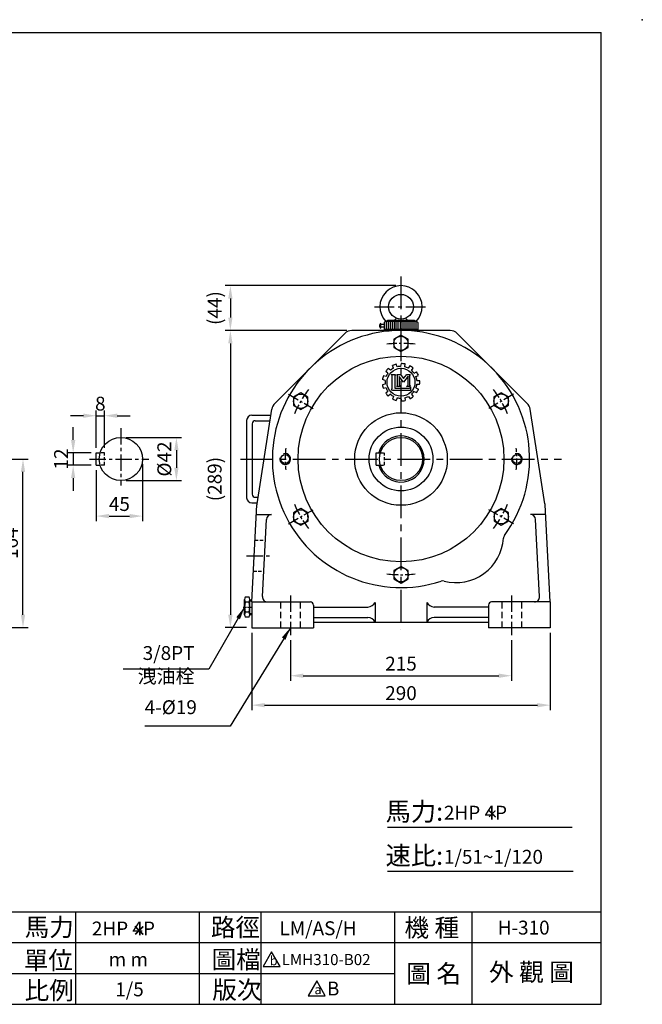
# Model space of a CAD drawing. Extents: x 10 to 1350, y 10 to 985.
# Drawn here: x 745 to 1350, y 27 to 985 of the extents above; entities that cross this region are included whole.
import ezdxf

# ---------------------------------------------------------------- set-up
doc = ezdxf.new("R2010")
doc.units = 0
doc.header["$LTSCALE"] = 0.5
for name, pattern in [('CENTER', [50.8, 31.75, -6.35, 6.35, -6.35]), ('CENTER2', [28.575, 19.05, -3.175, 3.175, -3.175]), ('HIDDEN', [9.525, 6.35, -3.175])]:
    doc.linetypes.add(name, pattern=pattern)
doc.layers.get('DEFPOINTS').update_dxf_attribs({"linetype": 'CONTINUOUS'})
for name, color, linetype in [('BASE', 251, 'CONTINUOUS'), ('BORDER', 5, 'CONTINUOUS'), ('CENTER', 6, 'CENTER'), ('DIM', 3, 'CONTINUOUS'), ('HACHURE', 1, 'CONTINUOUS'), ('HATCH', 1, 'CONTINUOUS'), ('HIDDEN', 4, 'HIDDEN'), ('MAIN', 7, 'CONTINUOUS')]:
    doc.layers.add(name, color=color, linetype=linetype)
doc.styles.add('CHINA', font='romanc.shx', dxfattribs={"bigfont": 'china.shx'})
doc.styles.add('ST', font='TXT', dxfattribs={"height": 13.5})
doc.dimstyles.new('CHINA', dxfattribs={"dimscale": 5, "dimtxt": 2.7, "dimasz": 2.5, "dimexe": 1, "dimexo": 1, "dimgap": 1, "dimtad": 1, "dimdec": 4, "dimlfac": -1, "dimzin": 9, "dimdsep": 46, "dimtxsty": 'CHINA', "dimcen": 0, "dimclrd": 256, "dimclre": 256, "dimclrt": 256, "dimadec": 0, "dimazin": 0, "dimtfac": 1, "dimtdec": 4, "dimtmove": 0, "dimatfit": 3, "dimfxl": 0, "dimtolj": 1, "dimtzin": 9, "dimarcsym": 0})

# ---------------------------------------------------------------- blocks, each defined once
blk = doc.blocks.new('*D9')
at = {"layer": 'DEFPOINTS', "color": 0}
for p in [(721.63, 557.77), (748.17, 557.77), (649.16, 393.77)]:
    blk.add_point(p, dxfattribs=at)
at = {"layer": 'DIM', "lineweight": -2}
for p, q in [((726.63, 557.77), (753.17, 557.77)), ((748.17, 406.27), (748.17, 545.27)), ((654.16, 393.77), (753.17, 393.77))]:
    blk.add_line(p, q, dxfattribs=at)
at = {"layer": 'DIM'}
for points in [[(746.08, 545.27), (750.25, 545.27), (748.17, 557.77)], [(746.08, 406.27), (750.25, 406.27), (748.17, 393.77)]]:
    blk.add_solid(points, dxfattribs=at)
at = {"layer": 'DIM', "insert": (736.42, 475.77), "char_height": 13.5, "attachment_point": 5, "rotation": 90, "style": 'CHINA'}
blk.add_mtext('\\A1;164', dxfattribs=at)
blk = doc.blocks.new('*D15')
at = {"layer": 'DEFPOINTS', "color": 0}
for p in [(819.31, 563.77), (796.93, 551.77), (819.31, 551.77)]:
    blk.add_point(p, dxfattribs=at)
at = {"layer": 'DIM', "lineweight": -2}
for p, q in [((796.93, 576.27), (796.93, 588.77)), ((814.31, 563.77), (791.93, 563.77)), ((796.93, 563.77), (796.93, 551.77)), ((814.31, 551.77), (791.93, 551.77)), ((796.93, 539.27), (796.93, 526.77))]:
    blk.add_line(p, q, dxfattribs=at)
at = {"layer": 'DIM'}
for points in [[(794.84, 576.27), (799.01, 576.27), (796.93, 563.77)], [(794.84, 539.27), (799.01, 539.27), (796.93, 551.77)]]:
    blk.add_solid(points, dxfattribs=at)
at = {"layer": 'DIM', "insert": (785.18, 557.77), "char_height": 13.5, "attachment_point": 5, "rotation": 90, "style": 'CHINA'}
blk.add_mtext('\\A1;12', dxfattribs=at)
blk = doc.blocks.new('*D16')
at = {"layer": 'DEFPOINTS', "color": 0}
for p in [(864.31, 557.77), (819.31, 551.77), (864.31, 502.26)]:
    blk.add_point(p, dxfattribs=at)
at = {"layer": 'DIM', "lineweight": -2}
for p, q in [((819.31, 546.77), (819.31, 497.26)), ((864.31, 552.77), (864.31, 497.26)), ((831.81, 502.26), (851.81, 502.26))]:
    blk.add_line(p, q, dxfattribs=at)
at = {"layer": 'DIM'}
for points in [[(831.81, 504.35), (831.81, 500.18), (819.31, 502.26)], [(851.81, 504.35), (851.81, 500.18), (864.31, 502.26)]]:
    blk.add_solid(points, dxfattribs=at)
at = {"layer": 'DIM', "insert": (841.81, 514.01), "char_height": 13.5, "attachment_point": 5, "style": 'CHINA'}
blk.add_mtext('\\A1;45', dxfattribs=at)
blk = doc.blocks.new('*D17')
at = {"layer": 'DEFPOINTS', "color": 0}
for p in [(827.31, 599.88), (819.31, 563.77), (827.31, 563.77)]:
    blk.add_point(p, dxfattribs=at)
at = {"layer": 'DIM', "lineweight": -2}
for p, q in [((819.31, 568.77), (819.31, 604.88)), ((827.31, 568.77), (827.31, 604.88)), ((806.81, 599.88), (794.31, 599.88)), ((819.31, 599.88), (827.31, 599.88)), ((839.81, 599.88), (852.31, 599.88))]:
    blk.add_line(p, q, dxfattribs=at)
at = {"layer": 'DIM'}
for points in [[(806.81, 601.96), (806.81, 597.79), (819.31, 599.88)], [(839.81, 601.96), (839.81, 597.79), (827.31, 599.88)]]:
    blk.add_solid(points, dxfattribs=at)
at = {"layer": 'DIM', "insert": (823.31, 611.63), "char_height": 13.5, "attachment_point": 5, "style": 'CHINA'}
blk.add_mtext('\\A1;8', dxfattribs=at)
blk = doc.blocks.new('*D18')
at = {"layer": 'DEFPOINTS', "color": 0}
for p in [(843.31, 578.77), (843.31, 536.77), (897.25, 536.77)]:
    blk.add_point(p, dxfattribs=at)
at = {"layer": 'DIM', "lineweight": -2}
for p, q in [((848.31, 578.77), (902.25, 578.77)), ((897.25, 566.27), (897.25, 549.27)), ((848.31, 536.77), (902.25, 536.77))]:
    blk.add_line(p, q, dxfattribs=at)
at = {"layer": 'DIM'}
for points in [[(895.17, 566.27), (899.33, 566.27), (897.25, 578.77)], [(895.17, 549.27), (899.33, 549.27), (897.25, 536.77)]]:
    blk.add_solid(points, dxfattribs=at)
at = {"layer": 'DIM', "insert": (885.5, 557.77), "char_height": 13.5, "attachment_point": 5, "rotation": 90, "style": 'CHINA'}
blk.add_mtext('\\A1;%%c42', dxfattribs=at)
blk = doc.blocks.new('*D19')
at = {"layer": 'DEFPOINTS', "color": 0}
for p in [(1067.87, 682.77), (949.71, 393.77), (970.51, 393.77)]:
    blk.add_point(p, dxfattribs=at)
at = {"layer": 'DIM', "lineweight": -2}
for p, q in [((1062.87, 682.77), (944.71, 682.77)), ((949.71, 670.27), (949.71, 406.27)), ((965.51, 393.77), (944.71, 393.77))]:
    blk.add_line(p, q, dxfattribs=at)
at = {"layer": 'DIM'}
for points in [[(947.63, 670.27), (951.8, 670.27), (949.71, 682.77)], [(947.63, 406.27), (951.8, 406.27), (949.71, 393.77)]]:
    blk.add_solid(points, dxfattribs=at)
at = {"layer": 'DIM', "insert": (934.43, 538.27), "char_height": 13.5, "attachment_point": 5, "rotation": 90, "style": 'CHINA'}
blk.add_mtext('\\A1;(289)', dxfattribs=at)
blk = doc.blocks.new('*D20')
at = {"layer": 'DEFPOINTS', "color": 0}
for p in [(1008.01, 386.51), (1223.01, 386.51), (1223.01, 347.05)]:
    blk.add_point(p, dxfattribs=at)
at = {"layer": 'DIM', "lineweight": -2}
for p, q in [((1008.01, 381.51), (1008.01, 342.05)), ((1223.01, 381.51), (1223.01, 342.05)), ((1020.51, 347.05), (1210.51, 347.05))]:
    blk.add_line(p, q, dxfattribs=at)
at = {"layer": 'DIM'}
for points in [[(1020.51, 349.14), (1020.51, 344.97), (1008.01, 347.05)], [(1210.51, 349.14), (1210.51, 344.97), (1223.01, 347.05)]]:
    blk.add_solid(points, dxfattribs=at)
at = {"layer": 'DIM', "insert": (1115.51, 358.8), "char_height": 13.5, "attachment_point": 5, "style": 'CHINA'}
blk.add_mtext('\\A1;215', dxfattribs=at)
blk = doc.blocks.new('*D21')
at = {"layer": 'DEFPOINTS', "color": 0}
for p in [(970.51, 393.77), (1260.51, 393.77), (1260.51, 318.4)]:
    blk.add_point(p, dxfattribs=at)
at = {"layer": 'DIM', "lineweight": -2}
for p, q in [((970.51, 388.77), (970.51, 313.4)), ((1260.51, 388.77), (1260.51, 313.4)), ((983.01, 318.4), (1248.01, 318.4))]:
    blk.add_line(p, q, dxfattribs=at)
at = {"layer": 'DIM'}
for points in [[(983.01, 320.48), (983.01, 316.32), (970.51, 318.4)], [(1248.01, 320.48), (1248.01, 316.32), (1260.51, 318.4)]]:
    blk.add_solid(points, dxfattribs=at)
at = {"layer": 'DIM', "insert": (1115.51, 330.15), "char_height": 13.5, "attachment_point": 5, "style": 'CHINA'}
blk.add_mtext('\\A1;290', dxfattribs=at)
blk = doc.blocks.new('A$C432B7FD3')
at = {"layer": 'HACHURE', "color": 1}
for p, q in [((6.44, 8.74), (6.44, 0.97)), ((8.38, 8.74), (8.38, 0.97)), ((10.32, 8.74), (10.32, 0.97)), ((12.26, 8.74), (12.26, 0.97)), ((14.2, 8.74), (14.2, 0.97)), ((16.14, 8.74), (16.14, 0.97)), ((18.08, 8.74), (18.08, 0.97)), ((20.03, 8.74), (20.03, 0.97)), ((21.97, 8.74), (21.97, 0.97)), ((23.91, 8.74), (23.91, 0.97)), ((25.85, 8.74), (25.85, 0.97)), ((27.79, 8.74), (27.79, 0.97)), ((29.73, 8.74), (29.73, 0.97)), ((31.67, 8.74), (31.67, 0.97)), ((33.61, 8.74), (33.61, 0.97)), ((35.56, 8.74), (35.56, 0.97))]:
    blk.add_line(p, q, dxfattribs=at)
at = {"layer": 'MAIN'}
for p, q in [((34.1, 9.71), (7.89, 9.71)), ((1.45, 2.22), (1.45, 6.72)), ((4.5, 5.77), (1.45, 5.77)), ((4.5, 3.17), (1.45, 3.17)), ((4.5, 7.76), (5.47, 8.74)), ((37.5, 0.97), (4.5, 0.97)), ((36.53, 8.74), (5.47, 8.74)), ((10.06, 0), (10.06, 0.97)), ((31.93, 0), (31.93, 0.97)), ((37.5, 7.76), (36.53, 8.74)), ((31.93, 0), (10.06, 0))]:
    blk.add_line(p, q, dxfattribs=at)
at = {"layer": 'MAIN', "color": 7}
for p, q in [((4.5, 7.76), (4.5, 0.97)), ((37.5, 7.76), (37.5, 0.97))]:
    blk.add_line(p, q, dxfattribs=at)
at = {"layer": 'MAIN'}
for centre, radius, start, end in [((7.89, 8.74), 0.971, 90, 180), ((34.1, 8.74), 0.971, 0, 90), ((2.47, 4.47), 2.47, 114.56527, 245.43473)]:
    blk.add_arc(centre, radius, start, end, dxfattribs=at)
blk = doc.blocks.new('3-02')
at = {"layer": 'HACHURE'}
for p, q in [((-2.32, 1.6), (-2.68, 1.92)), ((-1.86, 2.11), (-2.23, 2.43)), ((-1.31, 2.49), (-1.48, 2.95)), ((-0.67, 2.73), (-0.85, 3.19)), ((0, 2.81), (0.06, 3.3)), ((0.67, 2.73), (0.73, 3.22)), ((1.31, 2.49), (1.59, 2.89)), ((1.87, 2.1), (2.14, 2.51)), ((2.31, 1.6), (2.75, 1.83)), ((-2.79, 0.34), (-3.27, 0.46)), ((-2.63, 1), (-3.11, 1.12)), ((-1.72, 1.35), (-0.94, 1.35)), ((-1.58, 1.22), (-1.72, 1.35)), ((-1.58, -1.18), (-1.58, 1.22)), ((-0.94, 1.35), (-1.11, 1.21)), ((-1.11, 1.21), (-1.11, -1.06)), ((-0.73, 1.34), (-0.09, 1.34)), ((-0.6, 1.21), (-0.73, 1.34)), ((-0.6, -0.52), (-0.6, 1.21)), ((-0.33, 1.04), (-0.33, -0.48)), ((0.46, 0.02), (-0.33, 1.04)), ((-0.09, 1.34), (0.46, 0.69)), ((0.46, 0.69), (1.02, 1.35)), ((1.26, 1.07), (0.46, 0.02)), ((1.02, 1.35), (1.64, 1.35)), ((1.26, -0.49), (1.26, 1.07)), ((1.64, 1.35), (1.52, 1.21)), ((1.52, 1.21), (1.52, -0.52)), ((2.63, 1), (3.06, 1.22)), ((2.79, 0.34), (3.28, 0.34)), ((-2.79, -0.34), (-3.27, -0.46)), ((-2.63, -1), (-3.11, -1.12)), ((-2.32, -1.6), (-2.68, -1.92)), ((-1.7, -1.24), (-1.58, -1.18)), ((-1.5, -1.46), (-1.7, -1.24)), ((1.66, -1.46), (-1.5, -1.46)), ((-1.11, -1.06), (1.47, -1.06)), ((-0.72, -0.73), (-0.6, -0.52)), ((-0.04, -0.73), (-0.72, -0.73)), ((-0.33, -0.48), (-0.04, -0.73)), ((0.98, -0.72), (1.26, -0.49)), ((1.65, -0.72), (0.98, -0.72)), ((1.47, -1.06), (1.66, -0.87)), ((1.52, -0.52), (1.65, -0.72)), ((1.66, -0.87), (1.66, -1.46)), ((2.31, -1.6), (2.75, -1.83)), ((2.63, -1), (3.06, -1.22)), ((2.79, -0.34), (3.28, -0.34)), ((-1.86, -2.11), (-2.23, -2.43)), ((-1.31, -2.49), (-1.48, -2.95)), ((-0.67, -2.73), (-0.85, -3.19)), ((0, -2.81), (0.06, -3.3)), ((0.67, -2.73), (0.73, -3.22)), ((1.31, -2.49), (1.59, -2.89)), ((1.87, -2.1), (2.14, -2.51))]:
    blk.add_line(p, q, dxfattribs=at)
blk.add_circle((0, 0), 2.46, dxfattribs=at)
for radius, start, end in [(3.3, 132.553, 144.3701), (2.81, 117.706, 131.5248), (3.3, 104.8607, 116.6778), (2.81, 90.0137, 103.8325), (3.3, 77.1684, 88.9855), (2.81, 62.3214, 76.1402), (3.3, 49.4761, 61.2932), (2.81, 34.6291, 48.4479), (3.3, 21.7837, 33.6009), (3.3, 160.2453, 172.0624), (2.81, 173.0906, 186.9094), (2.81, 145.3983, 159.2171), (2.81, 6.9368, 20.7555), (3.3, 354.0914, 5.9086), (3.3, 187.9376, 199.7547), (2.81, 200.7829, 214.6017), (2.81, 311.5521, 325.3709), (2.81, 339.2445, 353.0632), (3.3, 326.3991, 338.2163), (3.3, 215.6299, 227.447), (2.81, 228.4752, 242.294), (3.3, 243.3222, 255.1393), (2.81, 256.1675, 269.9863), (3.3, 271.0145, 282.8316), (2.81, 283.8598, 297.6786), (3.3, 298.7068, 310.5239)]:
    blk.add_arc((0, 0), radius, start, end, dxfattribs=at)
blk = doc.blocks.new('A$C7C027316')
at = {"layer": 'HACHURE'}
blk.add_circle((7, 8.08), 7, dxfattribs=at)
at = {"layer": 'MAIN'}
blk.add_lwpolyline([(7, 16.17), (0, 12.12), (0, 4.04), (7, 0), (14, 4.04), (14, 12.12)], close=True, dxfattribs=at)
blk = doc.blocks.new('A$C74BC1509')
at = {"layer": 'CENTER', "linetype": 'CENTER2', "ltscale": 0.3}
blk.add_line((0, 9.82), (8.1, 9.82), dxfattribs=at)
at = {"layer": 'MAIN'}
for p, q in [((5.92, 19.63), (2.1, 19.63)), ((1.51, 2.45), (1.51, 17.18)), ((5.92, 14.72), (2.1, 14.72)), ((6.51, 2.45), (6.51, 17.18)), ((5.92, 4.91), (2.1, 4.91)), ((5.92, 0), (2.1, 0))]:
    blk.add_line(p, q, dxfattribs=at)
for centre, radius, start, end in [((6.9, 17.18), 5.4, 152.95016, 207.04984), ((1.11, 17.18), 5.4, 332.95016, 27.04984), ((22.21, 9.82), 20.7, 166.28402, 193.71598), ((-14.19, 9.82), 20.7, 346.28402, 13.71598), ((6.9, 2.45), 5.4, 152.95016, 207.04984), ((1.11, 2.45), 5.4, 332.95016, 27.04984)]:
    blk.add_arc(centre, radius, start, end, dxfattribs=at)
blk = doc.blocks.new('new block')
at = {"layer": 'DIM'}
for p, q in [((4.52, 5.23), (2.03, 0.91)), ((7.02, 0.91), (4.52, 5.23)), ((2.03, 0.91), (7.02, 0.91))]:
    blk.add_line(p, q, dxfattribs=at)
at = {"layer": 'DIM', "style": 'ST'}
blk.add_text('b', height=2.7, dxfattribs=at).set_placement((3.97, 1.28))
blk = doc.blocks.new('修改記號-b')
at = {"layer": 'MAIN'}
blk.add_blockref('new block', (-4.52, -0.91), dxfattribs=at)
blk = doc.blocks.new('*D31')
at = {"layer": 'DEFPOINTS', "color": 0}
for p in [(1115.51, 726.37), (949.71, 682.77), (1067.87, 682.77)]:
    blk.add_point(p, dxfattribs=at)
at = {"layer": 'DIM', "lineweight": -2}
for p, q in [((1110.51, 726.37), (944.71, 726.37)), ((949.71, 713.87), (949.71, 695.27)), ((1062.87, 682.77), (944.71, 682.77))]:
    blk.add_line(p, q, dxfattribs=at)
at = {"layer": 'DIM'}
for points in [[(947.63, 713.87), (951.8, 713.87), (949.71, 726.37)], [(947.63, 695.27), (951.8, 695.27), (949.71, 682.77)]]:
    blk.add_solid(points, dxfattribs=at)
at = {"layer": 'DIM', "insert": (934.43, 704.57), "char_height": 13.5, "attachment_point": 5, "rotation": 90, "style": 'CHINA'}
blk.add_mtext('\\A1;(44)', dxfattribs=at)
blk = doc.blocks.new('修改記號-a')
at = {"layer": 'DIM'}
for p, q in [((0, 0), (-2.49, -4.32)), ((2.49, -4.32), (0, 0)), ((-2.49, -4.32), (2.49, -4.32))]:
    blk.add_line(p, q, dxfattribs=at)
at = {"layer": 'DIM', "style": 'ST'}
blk.add_text('a', height=2.7, dxfattribs=at).set_placement((-0.66, -3.84))

msp = doc.modelspace()

# ---------------------------------------------------------------- linework, layer by layer
at = {"layer": 'BORDER'}
for p, q in [((15, 972.5), (1310, 972.5)), ((1310, 27.5), (1310, 972.5)), ((15, 117.5), (1310, 117.5)), ((15, 27.5), (1310, 27.5))]:
    msp.add_line(p, q, dxfattribs=at)
at = {"layer": 'CENTER', "ltscale": 2}
for p, q in [((1115.50862, 735.33761), (1115.50862, 392.26803)), ((959.60993, 557.7662), (1271.4073, 557.7662))]:
    msp.add_line(p, q, dxfattribs=at)
at = {"layer": 'CENTER', "color": 6, "ltscale": 1.2}
msp.add_line((1089.7871, 705.8662), (1140.70103, 705.8662), dxfattribs=at)
at = {"layer": 'CENTER', "ltscale": 0.7}
for p, q in [((1006.05104, 620.82058), (1030.00183, 607.02343)), ((1224.96619, 620.82058), (1201.0154, 607.02343)), ((1006.05104, 494.71182), (1030.00183, 508.50897)), ((1224.96619, 494.71182), (1201.0154, 508.50897))]:
    msp.add_line(p, q, dxfattribs=at)
at = {"layer": 'CENTER'}
for p, q in [((843.30793, 587.6676), (843.30793, 531.93428)), ((812.73283, 557.7662), (870.40612, 557.7662)), ((965.44805, 463.7662), (988.21546, 463.7662)), ((1008.00862, 424.93197), (1008.00862, 386.50929)), ((1223.00862, 424.93197), (1223.00862, 386.50929))]:
    msp.add_line(p, q, dxfattribs=at)
at = {"layer": 'CENTER', "ltscale": 0.7}
for start, end in [(83.01232939, 96.98767061), (143.01232939, 156.98767061), (23.01232939, 36.98767061), (174.56612295, 185.43387705), (354.56612295, 5.43387705), (203.01232939, 216.98767061), (323.01232939, 336.98767061), (263.01232939, 276.98767061)]:
    msp.add_arc((1115.50862, 557.7662), 112.5, start, end, dxfattribs=at)
at = {"layer": 'DIM'}
for p, q in [((1102.41574, 199.7167), (1282.00787, 199.7167)), ((1102.41574, 157.02779), (1282.87968, 157.02779)), ((799.66655, 27.5), (799.66655, 117.5)), ((919.66655, 27.5), (919.66655, 117.5)), ((919.66655, 27.5), (919.66655, 117.5)), ((979.66655, 27.5), (979.66655, 117.5)), ((1109.66655, 27.5), (1109.66655, 117.5)), ((1184.66655, 27.5), (1184.66655, 117.5)), ((359.66655, 87.5), (1310, 87.5)), ((899.66655, 87.5), (1089.66655, 87.5)), ((359.66655, 57.5), (1109.66655, 57.5))]:
    msp.add_line(p, q, dxfattribs=at)
at = {"layer": 'HACHURE'}
for centre in [(1003.00862, 557.7662), (1228.00862, 557.7662)]:
    msp.add_arc(centre, 5.25, 165.78722993, 108.35812281, dxfattribs=at)
at = {"layer": 'HATCH'}
for p, q in [((974.9823, 503.7662), (989.7399, 503.7662)), ((1256.03493, 503.7662), (1241.27733, 503.7662)), ((1090.50862, 418.2662), (1090.50862, 399.2662)), ((1140.50862, 418.2662), (1140.50862, 399.2662))]:
    msp.add_line(p, q, dxfattribs=at)
at = {"layer": 'HIDDEN'}
for p, q in [((827.30793, 563.7662), (823.18332, 563.7662)), ((827.30793, 551.7662), (827.30793, 563.7662)), ((1095.384, 563.7662), (1099.50862, 563.7662)), ((1099.50862, 551.7662), (1099.50862, 563.7662)), ((827.30793, 551.7662), (823.18332, 551.7662)), ((1095.384, 551.7662), (1099.50862, 551.7662)), ((973.66651, 478.7662), (983.68035, 478.7662)), ((972.08756, 448.7662), (982.1014, 448.7662))]:
    msp.add_line(p, q, dxfattribs=at)
at = {"layer": 'HIDDEN', "ltscale": 2}
for p, q in [((998.50862, 418.7662), (998.50862, 393.7662)), ((1017.50862, 418.7662), (1017.50862, 393.7662)), ((1213.50862, 418.7662), (1213.50862, 393.7662)), ((1232.50862, 418.7662), (1232.50862, 393.7662))]:
    msp.add_line(p, q, dxfattribs=at)
at = {"layer": 'MAIN', "color": 7}
for p, q in [((1108.77006, 692.57208), (1111.00947, 694.7419)), ((1122.24717, 692.57208), (1120.00776, 694.7419))]:
    msp.add_line(p, q, dxfattribs=at)
at = {"layer": 'MAIN'}
for p, q in [((1060.80299, 679.83727), (992.8129, 611.84718)), ((1163.14318, 682.7662), (1067.87406, 682.7662)), ((1238.20433, 611.84718), (1170.21424, 679.83727)), ((975.58819, 514.2743), (990.0044, 606.32339)), ((1255.42904, 514.2743), (1241.01284, 606.32339)), ((965.50862, 595.36379), (965.50862, 520.16861)), ((970.50862, 600.36379), (989.07104, 600.36379)), ((973.85992, 595.01253), (988.23295, 595.01253)), ((970.85992, 592.01253), (970.85992, 523.51987)), ((819.30793, 563.7662), (823.18332, 563.7662)), ((819.30793, 551.7662), (819.30793, 563.7662)), ((1091.50862, 563.7662), (1095.384, 563.7662)), ((1091.50862, 551.7662), (1091.50862, 563.7662)), ((819.30793, 551.7662), (823.18332, 551.7662)), ((1091.50862, 551.7662), (1095.384, 551.7662)), ((973.85992, 520.51987), (976.56634, 520.51987)), ((970.50862, 515.16861), (975.72825, 515.16861)), ((970.50862, 418.7662), (975.48158, 513.25261)), ((1260.50862, 418.7662), (1255.53565, 513.25261)), ((980.79945, 424.02899), (984.74681, 499.02899)), ((1250.21779, 424.02899), (1246.27042, 499.02899)), ((968.50862, 420.02103), (970.56898, 419.91305)), ((970.50862, 418.7662), (1027.50862, 418.7662)), ((970.50862, 418.7662), (970.50862, 393.7662)), ((1030.50862, 415.7662), (1030.50862, 393.7662)), ((1030.50862, 413.7662), (1083.42642, 413.7662)), ((1200.50862, 413.7662), (1147.59081, 413.7662)), ((1200.50862, 415.7662), (1200.50862, 393.7662)), ((1260.50862, 418.7662), (1203.50862, 418.7662)), ((1260.50862, 418.7662), (1260.50862, 393.7662)), ((968.50862, 407.51757), (970.50862, 407.62239)), ((1030.50862, 403.7662), (1083.42642, 403.7662)), ((1200.50862, 403.7662), (1147.59081, 403.7662)), ((970.50862, 393.7662), (1030.50862, 393.7662)), ((1200.50862, 398.7662), (1030.50862, 398.7662)), ((1260.50862, 393.7662), (1200.50862, 393.7662))]:
    msp.add_line(p, q, dxfattribs=at)
at = {"layer": 'MAIN', "color": 1}
for p, q in [((968.50862, 421.0224), (970.62154, 420.91167)), ((968.50862, 406.5162), (970.50862, 406.62101))]:
    msp.add_line(p, q, dxfattribs=at)
at = {"layer": 'MAIN', "color": 7}
msp.add_circle((1115.50776, 705.8662), 12, dxfattribs=at)
at = {"layer": 'MAIN'}
for centre, radius in [((1115.50862, 557.7662), 100), ((1115.50862, 557.7662), 45), ((1115.50862, 557.7662), 31), ((843.30793, 557.7662), 21), ((1115.50862, 557.7662), 21), ((1003.00862, 557.7662), 4.25), ((1228.00862, 557.7662), 4.25)]:
    msp.add_circle(centre, radius, dxfattribs=at)
at = {"layer": 'MAIN', "color": 7}
msp.add_arc((1115.50776, 705.8662), 20.5, 315.51541372, 224.48458628, dxfattribs=at)
at = {"layer": 'MAIN'}
for centre, radius, start, end in [((1115.50862, 557.7662), 125, 323.51532375, 288.23556504), ((1067.87406, 672.7662), 10, 90, 135), ((1163.14318, 672.7662), 10, 45, 90), ((999.88397, 604.77611), 10, 135, 171.09896663), ((1231.13327, 604.77611), 10, 8.90103337, 45), ((970.50862, 595.36379), 5, 90, 180), ((973.85992, 592.01253), 3, 90, 180), ((1115.50862, 557.7662), 22.45, 195.50132015, 164.49867985), ((970.50862, 520.16861), 5, 180, 270), ((973.85992, 523.51987), 3, 180, 270), ((985.46776, 512.72702), 10, 171.09896663, 176.9872125), ((1245.54947, 512.72702), 10, 3.0127875, 8.90103337), ((989.7399, 498.7662), 5, 90, 176.9872125), ((1241.27733, 498.7662), 5, 3.0127875, 90), ((1169.12862, 483.6262), 46, 255.30214206, 356.44874673), ((1220.03068, 480.46719), 5, 143.51532375, 176.44874673), ((1156.1888, 434.29506), 5, 75.30214206, 108.23556504), ((985.79253, 423.7662), 5, 176.9872125, 270), ((1245.2247, 423.7662), 5, 270, 3.0127875), ((1027.50862, 415.7662), 3, 0, 90), ((1082.09939, 423.67776), 10, 277.62579, 327.23763874), ((1148.91784, 423.67776), 10, 212.76236126, 262.37421), ((1203.50862, 415.7662), 3, 90, 180), ((1082.09939, 393.85464), 10, 32.76236126, 82.37421), ((1148.91784, 393.85464), 10, 97.62579, 147.23763874)]:
    msp.add_arc(centre, radius, start, end, dxfattribs=at)
msp.add_point((1350, 985), dxfattribs=at)

# ---------------------------------------------------------------- block references
at = {"layer": 'BASE'}
msp.add_blockref('A$C74BC1509', (962.00101, 403.95105), dxfattribs=at)
at = {"layer": 'DIM'}
for name, p in [('A$C432B7FD3', (1094.51189, 682.7662)), ('A$C7C027316', (1108.39974, 662.18308))]:
    msp.add_blockref(name, p, dxfattribs=at)
for p, rotation in [((1021.5265, 603.81817), 59.99999999999946), ((1202.38185, 616.13111), 300.0000000000005), ((1028.63538, 499.40129), 120.0000000000006), ((1209.49073, 511.71423), 239.9999999999994), ((1122.6175, 453.34932), 180)]:
    msp.add_blockref('A$C7C027316', p, dxfattribs=dict(at, rotation=rotation))
for name, p, xscale, yscale, zscale in [('修改記號-b', (989.80502, 64.23408), 3.33334001563659, 3.33334001563659, 3.33334001563659), ('修改記號-a', (1033.57301, 50.1785), 3.333333333333258, 3.333333333333343, 3.333333333333333)]:
    msp.add_blockref(name, p, dxfattribs=dict(at, xscale=xscale, yscale=yscale, zscale=zscale))
at = {"layer": 'HATCH', "xscale": 5.519999999999982, "yscale": 5.519999999999982, "zscale": 5.52}
msp.add_blockref('3-02', (1115.50862, 632.41355), dxfattribs=at)

# ---------------------------------------------------------------- texts
at = {"layer": 'DIM', "style": 'CHINA'}
for s, height, p in [('馬力:', 18, (1100.53622, 206.0096)), ('2HP 4P', 13.5, (1157.26296, 207.09666)), ('速比:', 18, (1100.53622, 163.12326)), ('1/51~1/120', 13.5, (1157.26296, 164.21032)), ('馬力', 17.5, (749.80006, 93.76175)), ('2HP 4P', 13.5, (815.1097, 94.46227)), ('路徑', 17.5, (930.78515, 93.62705)), ('LM/AS/H', 13.5, (997.41261, 94.72333)), ('機 種', 17.5, (1118.84908, 93.23231)), ('H-310', 13.5, (1209.48139, 95.33031)), ('單位', 17.5, (748.89641, 61.56648)), ('圖檔', 17.5, (931.45927, 62.26371)), ('m m', 13.5, (831.42785, 64.34718)), ('LMH310-B02', 10.8, (999.56581, 65.60799)), ('圖 名', 17.5, (1120.6888, 48.55336)), ('外 觀 圖', 17.5, (1201.12454, 50.014)), ('比例', 17.5, (749.77611, 32.24564)), ('1/5', 13.5, (837.83965, 35.28801)), ('版次', 17.5, (932.13799, 32.76968)), ('B', 13.5, (1043.52718, 36.08207))]:
    msp.add_text(s, height=height, dxfattribs=at).set_placement(p)
for height, p in [(13.5, (1205.34418, 204.42906)), (16.66667, (862.52561, 88.98069))]:
    msp.add_text('+', height=height, rotation=45, dxfattribs=at).set_placement(p)
at = {"layer": 'DIM', "char_height": 13.5, "style": 'CHINA'}
for s, insert, attachment_point in [('3/8PT\\P洩油栓', (914.84917, 356.10335), 6), ('4-%%C19', (866.42243, 305.45351), 7)]:
    msp.add_mtext(s, dxfattribs=dict(at, insert=insert, attachment_point=attachment_point))

# ---------------------------------------------------------------- dimensions: what is measured, and where the dimension line sits
at = {"layer": 'DIM'}
dim = msp.add_linear_dim(base=(949.71313, 682.7662), p1=(1115.50862, 726.3662), p2=(1067.87406, 682.7662), angle=90, text='(<>)', dimstyle='CHINA', override={"dimdec": 0}, dxfattribs=at)
dim.commit()
dim.dimension.update_dxf_attribs({"geometry": '*D31', "text_midpoint": (949.71313, 704.5662), "dimtype": 160})
dim = msp.add_linear_dim(base=(949.71313, 393.7662), p1=(1067.87406, 682.7662), p2=(970.50862, 393.7662), angle=90, text='(<>)', dimstyle='CHINA', dxfattribs=at)
dim.commit()
dim.dimension.update_dxf_attribs({"geometry": '*D19', "text_midpoint": (934.42742, 538.2662)})
dim = msp.add_linear_dim(base=(827.30793, 599.87601), p1=(819.30793, 563.7662), p2=(827.30793, 563.7662), dimstyle='CHINA', dxfattribs=at)
dim.commit()
dim.dimension.update_dxf_attribs({"geometry": '*D17', "text_midpoint": (823.30793, 599.87601), "dimtype": 160})
dim = msp.add_linear_dim(base=(796.92564, 551.7662), p1=(819.30793, 563.7662), p2=(819.30793, 551.7662), angle=90, dimstyle='CHINA', dxfattribs=at)
dim.commit()
dim.dimension.update_dxf_attribs({"geometry": '*D15', "text_midpoint": (796.92564, 557.7662), "dimtype": 160})
dim = msp.add_linear_dim(base=(897.25044, 536.7662), p1=(843.30793, 578.7662), p2=(843.30793, 536.7662), angle=90, text='%%c<>', dimstyle='CHINA', dxfattribs=at)
dim.commit()
dim.dimension.update_dxf_attribs({"geometry": '*D18', "text_midpoint": (897.25044, 557.7662), "dimtype": 160})
dim = msp.add_linear_dim(base=(748.16573, 557.7662), p1=(649.15851, 393.7662), p2=(721.6261, 557.7662), angle=90, dimstyle='CHINA', dxfattribs=at)
dim.commit()
dim.dimension.update_dxf_attribs({"geometry": '*D9', "text_midpoint": (736.41573, 475.7662)})
for base, p1, p2, picture, middle in [((864.30793, 502.26335), (819.30793, 551.7662), (864.30793, 557.7662), '*D16', (841.80793, 514.01335)), ((1260.50862, 318.40078), (970.50862, 393.7662), (1260.50862, 393.7662), '*D21', (1115.50862, 330.15078)), ((1223.00862, 347.05227), (1008.00862, 386.50929), (1223.00862, 386.50929), '*D20', (1115.50862, 358.80227))]:
    dim = msp.add_linear_dim(base=base, p1=p1, p2=p2, dimstyle='CHINA', dxfattribs=at)
    dim.commit()
    dim.dimension.update_dxf_attribs({"geometry": picture, "text_midpoint": middle})

# ---------------------------------------------------------------- leaders
at = {"layer": 'DIM', "annotation_type": 0, "has_hookline": 1, "hookline_direction": 1, "text_width": 63}
for points in [[(963.50862, 413.7662), (928.63685, 353.30216), (916.13685, 353.30216)], [(1008.00862, 393.7662), (949.42243, 297.95351), (936.92243, 297.95351)]]:
    msp.add_leader(points, dimstyle='CHINA', override={"dimgap": 1.5, "dimtad": 1}, dxfattribs=at)

doc.saveas('drawing.dxf')
